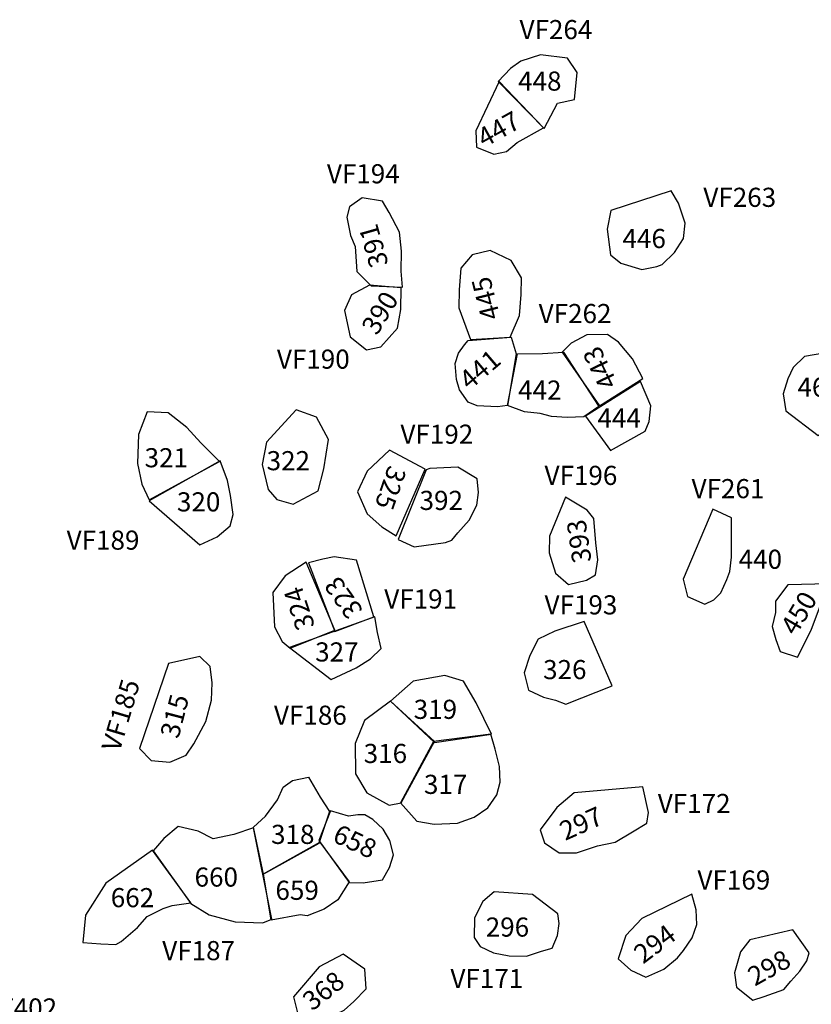
# Model space of a CAD drawing. Extents: x 23.5 to 41, y 88 to 104.
# Drawn here: x 32.2 to 32.8, y 91 to 91.7 of the extents above; entities that cross this region are included whole.
import ezdxf

# ---------------------------------------------------------------- set-up
doc = ezdxf.new("R2010")
doc.units = 0
doc.layers.add('AREAS', color=2, linetype='CONTINUOUS')
doc.layers.add('SITENOS', color=6, linetype='CONTINUOUS')
doc.styles.get("Standard").update_dxf_attribs({"font": 'simplex'})

# ---------------------------------------------------------------- blocks, each defined once
blk = doc.blocks.new('368')
at = {"layer": 'AREAS'}
blk.add_lwpolyline([(32362.04, 91144.071), (32345.728, 91135.539), (32328.284, 91114.992), (32332.191, 91099.741), (32347.976, 91099.006), (32362.678, 91105.96), (32369.402, 91111.979), (32377.601, 91120.592), (32376.717, 91133.785)], close=True, dxfattribs=at)
blk.add_attdef('#', (32340.933, 91104.726), '', height=12.5, dxfattribs=at)
blk = doc.blocks.new('662')
at = {"layer": 'AREAS'}
blk.add_lwpolyline([(32232.339, 91214.749), (32200.678, 91192.314), (32186.844, 91170.573), (32185.067, 91151.9), (32197.23, 91151.201), (32207.367, 91150.666), (32211.009, 91152.659), (32222.258, 91162.11), (32228.853, 91169.724), (32239.627, 91175.124), (32245.732, 91177.092), (32258.356, 91178.996)], close=True, dxfattribs=at)
blk.add_attdef('#', (32204.134, 91175.474), '', height=12.5, dxfattribs=at)
blk = doc.blocks.new('660')
at = {"layer": 'AREAS'}
blk.add_lwpolyline([(32232.914, 91214.309), (32258.352, 91178.562), (32271.025, 91170.758), (32288.655, 91166.093), (32307.482, 91165.328), (32313.593, 91167.875), (32301.019, 91229.865), (32287.79, 91225.359), (32273.562, 91222.457), (32263.471, 91227.627), (32249.738, 91230.805), (32240.097, 91222.787)], close=True, dxfattribs=at)
blk.add_attdef('#', (32261.504, 91189.687), '', height=12.5, dxfattribs=at)
blk = doc.blocks.new('318')
at = {"layer": 'AREAS'}
blk.add_lwpolyline([(32307.808, 91198.358), (32301.023, 91230.3), (32309.211, 91237.898), (32317.434, 91248.973), (32321.14, 91257.485), (32327.705, 91262.057), (32338.45, 91264.414), (32346.428, 91250.716), (32352.852, 91240.946), (32345.539, 91219.285)], close=True, dxfattribs=at)
blk.add_attdef('#', (32313.517, 91219.021), '', height=12.5, dxfattribs=at)
blk = doc.blocks.new('659')
at = {"layer": 'AREAS'}
blk.add_lwpolyline([(32313.007, 91167.302), (32307.812, 91198.793), (32346.129, 91220.293), (32366.145, 91193.147), (32358.347, 91181.054), (32349.156, 91174.624), (32337.521, 91170.103), (32332.89, 91170.728)], close=True, dxfattribs=at)
blk.add_attdef('#', (32315.745, 91180.459), '', height=12.5, dxfattribs=at)
blk = doc.blocks.new('658')
at = {"layer": 'AREAS'}
blk.add_lwpolyline([(32353.437, 91241.519), (32345.559, 91221.313), (32366.141, 91192.713), (32375.702, 91192.618), (32388.906, 91194.517), (32393.626, 91203.018), (32396.174, 91211.686), (32393.806, 91221.272), (32389.245, 91228.996), (32382.211, 91235.585), (32376.736, 91238.682), (32372.1, 91238.728), (32365.571, 91237.778)], close=True, dxfattribs=at)
blk.add_attdef('#', (32354.246, 91220.648), '', height=12.5, dxfattribs=at)
blk = doc.blocks.new('315')
at = {"layer": 'AREAS'}
blk.add_lwpolyline([(32243.296, 91341.561), (32223.457, 91283.803), (32231.49, 91275.61), (32244.083, 91274.472), (32255.289, 91279.432), (32260.435, 91287.06), (32268.697, 91302.192), (32272.463, 91316.788), (32273.014, 91328.519), (32271.675, 91339.688), (32264.642, 91346.422)], close=True, dxfattribs=at)
blk.add_attdef('#', (32250.324, 91290.203), '', height=12.5, dxfattribs=at)
blk = doc.blocks.new('327')
at = {"layer": 'AREAS'}
blk.add_lwpolyline([(32325.523, 91352.5), (32353.889, 91330.713), (32370.916, 91338.694), (32380.62, 91344.714), (32387.855, 91351.785), (32385.498, 91362.616), (32383.576, 91373.296)], close=True, dxfattribs=at)
blk.add_attdef('#', (32342.784, 91342.666), '', height=12.5, dxfattribs=at)
blk = doc.blocks.new('325')
at = {"layer": 'AREAS'}
blk.add_lwpolyline([(32356.898, 91363.966), (32382.987, 91372.865), (32382.788, 91393.744), (32376.821, 91408.12), (32361.552, 91413.405), (32348.252, 91412.098), (32336.976, 91409.161)], close=True, dxfattribs=at)
blk.add_attdef('#', (32375.916, 91380.099), '', height=12.5, dxfattribs=at)
blk = doc.blocks.new('326')
at = {"layer": 'AREAS'}
blk.add_lwpolyline([(32325.518, 91352.062), (32356.903, 91364.404), (32337.986, 91408.127), (32317.911, 91401.642), (32306.607, 91396.223), (32300.931, 91385.047), (32297.146, 91373.264), (32300.078, 91361.551), (32310.242, 91356.763), (32318.394, 91354.625)], close=True, dxfattribs=at)
blk.add_attdef('#', (32310.378, 91368.587), '', height=12.5, dxfattribs=at)
blk = doc.blocks.new('316')
at = {"layer": 'AREAS'}
blk.add_lwpolyline([(32394.16, 91315.944), (32376.637, 91302.859), (32370.325, 91287.164), (32370.529, 91266.722), (32378.118, 91253.788), (32393.352, 91245.437), (32401.545, 91246.949), (32424.068, 91288.592)], close=True, dxfattribs=at)
blk.add_attdef('#', (32375.725, 91274.254), '', height=12.5, dxfattribs=at)
blk = doc.blocks.new('317')
at = {"layer": 'AREAS'}
blk.add_lwpolyline([(32423.484, 91288.599), (32401.108, 91246.954), (32412.207, 91234.563), (32423.862, 91232.386), (32439.785, 91233.225), (32451.072, 91237.184), (32460.344, 91243.647), (32466.575, 91252.336), (32468.718, 91260.925), (32468.258, 91271.734), (32465.326, 91283.447), (32462.378, 91293.701)], close=True, dxfattribs=at)
blk.add_attdef('#', (32416.937, 91252.321), '', height=12.5, dxfattribs=at)
blk = doc.blocks.new('319')
at = {"layer": 'AREAS'}
blk.add_lwpolyline([(32394.16, 91315.944), (32424.061, 91288.008), (32462.962, 91293.694), (32452.4, 91314.839), (32443.956, 91329.681), (32431.152, 91333.478), (32409.647, 91329.636)], close=True, dxfattribs=at)
blk.add_attdef('#', (32410.369, 91303.495), '', height=12.5, dxfattribs=at)
blk = doc.blocks.new('324')
at = {"layer": 'AREAS'}
blk.add_lwpolyline([(32326.102, 91352.055), (32356.319, 91364.41), (32336.993, 91410.621), (32322.577, 91401.15), (32314.273, 91390.004), (32315.464, 91366.485), (32320.461, 91356.646)], close=True, dxfattribs=at)
blk.add_attdef('#', (32343.065, 91367.19), '', height=12.5, dxfattribs=at)
blk = doc.blocks.new('320')
at = {"layer": 'AREAS'}
blk.add_lwpolyline([(32230.163, 91452.286), (32264.566, 91422.254), (32276.308, 91427.668), (32285.155, 91435.304), (32287.288, 91443.017), (32285.39, 91455.741), (32283.463, 91465.983), (32278.506, 91479.325)], close=True, dxfattribs=at)
blk.add_attdef('#', (32249.491, 91444.473), '', height=12.5, dxfattribs=at)
blk = doc.blocks.new('321')
at = {"layer": 'AREAS'}
blk.add_lwpolyline([(32230.17, 91452.87), (32277.917, 91478.894), (32265.363, 91491.739), (32255.699, 91502.07), (32243.111, 91511.996), (32228.811, 91512.598), (32222.942, 91497.335), (32222.276, 91477.488), (32225.183, 91463.585)], close=True, dxfattribs=at)
blk.add_attdef('#', (32226.767, 91474.37), '', height=12.5, dxfattribs=at)
blk = doc.blocks.new('322')
at = {"layer": 'AREAS'}
blk.add_attdef('#', (32310.551, 91472.826), '', height=12.5, dxfattribs=at)
blk = doc.blocks.new('323')
at = {"layer": 'AREAS'}
blk.add_lwpolyline([(32338.448, 91410.166), (32356.307, 91363.389), (32382.992, 91373.302), (32371.17, 91411.835), (32355.866, 91414.054), (32348.257, 91412.535)], close=True, dxfattribs=at)
blk.add_attdef('#', (32376.477, 91378.049), '', height=12.5, dxfattribs=at)
blk = doc.blocks.new('392')
at = {"layer": 'AREAS'}
blk.add_lwpolyline([(32418.446, 91473.195), (32399.508, 91425.818), (32410.256, 91421.023), (32431.75, 91423.842), (32435.856, 91425.401), (32440.002, 91430.464), (32447.693, 91439.135), (32452.919, 91449.295), (32454.04, 91457.896), (32453.123, 91467.104), (32439.928, 91474.993), (32421.085, 91474.187)], close=True, dxfattribs=at)
blk.add_attdef('#', (32414.631, 91446.084), '', height=12.5, dxfattribs=at)
blk = doc.blocks.new('393')
at = {"layer": 'AREAS'}
blk.add_lwpolyline([(32513.278, 91454.735), (32502.315, 91428.143), (32502.187, 91416.903), (32506.555, 91403.129), (32515.225, 91395.292), (32527.522, 91398.217), (32533.695, 91401.796), (32535.271, 91411.998), (32533.946, 91423.693), (32532.529, 91440.207), (32528.067, 91445.806)], close=True, dxfattribs=at)
blk.add_attdef('#', (32530.734, 91411.028), '', height=12.5, dxfattribs=at)
blk = doc.blocks.new('440')
at = {"layer": 'AREAS'}
blk.add_lwpolyline([(32613.336, 91446.435), (32593.376, 91399.069), (32596.306, 91387.209), (32608.071, 91381.965), (32614.237, 91384.96), (32618.816, 91389.579), (32623.009, 91398.729), (32625.116, 91404.253), (32626.25, 91414.021), (32626.117, 91440.594)], close=True, dxfattribs=at)
blk.add_attdef('#', (32631.266, 91405.788), '', height=12.5, dxfattribs=at)
blk = doc.blocks.new('444')
at = {"layer": 'AREAS'}
blk.add_lwpolyline([(32526.756, 91509.767), (32543.863, 91486.504), (32567.518, 91499.518), (32570.076, 91506.205), (32571.22, 91516.849), (32564.255, 91533.281)], close=True, dxfattribs=at)
blk.add_attdef('#', (32534.837, 91501.499), '', height=12.5, dxfattribs=at)
blk = doc.blocks.new('443')
at = {"layer": 'AREAS'}
blk.add_lwpolyline([(32536.473, 91516.81), (32565.884, 91535.306), (32558.883, 91548.672), (32549.232, 91560.024), (32541.699, 91565.22), (32527.827, 91564.941), (32517.105, 91559.37), (32510.904, 91553.31)], close=True, dxfattribs=at)
blk.add_attdef('#', (32548.91, 91531.997), '', height=12.5, dxfattribs=at)
blk = doc.blocks.new('442')
at = {"layer": 'AREAS'}
blk.add_lwpolyline([(32511.926, 91553.298), (32536.028, 91516.231), (32525.728, 91509.195), (32514.482, 91508.886), (32503.685, 91509.448), (32496.118, 91511.578), (32485.327, 91512.724), (32473.696, 91516.945), (32480.67, 91552.196), (32497.608, 91552.44)], close=True, dxfattribs=at)
blk.add_attdef('#', (32480.891, 91520.512), '', height=12.5, dxfattribs=at)
blk = doc.blocks.new('441')
at = {"layer": 'AREAS'}
blk.add_lwpolyline([(32479.648, 91552.208), (32473.696, 91516.945), (32466.969, 91516), (32453.254, 91516.741), (32447.152, 91519.293), (32441.114, 91527.538), (32439.153, 91534.714), (32438.254, 91545.528), (32440.38, 91552.658), (32444.531, 91558.158), (32447.048, 91561.195), (32476.273, 91563.488)], close=True, dxfattribs=at)
blk.add_attdef('#', (32448.7, 91527.013), '', height=12.5, dxfattribs=at)
blk = doc.blocks.new('445')
at = {"layer": 'AREAS'}
blk.add_lwpolyline([(32448.66, 91561.761), (32475.689, 91563.495), (32481.989, 91578.168), (32483.175, 91592.462), (32483.304, 91603.703), (32476.287, 91615.609), (32462.056, 91622.342), (32449.759, 91619.417), (32442.063, 91610.307), (32440.872, 91595.575), (32440.731, 91583.313)], close=True, dxfattribs=at)
blk.add_attdef('#', (32469.278, 91577.292), '', height=12.5, dxfattribs=at)
blk = doc.blocks.new('446')
at = {"layer": 'AREAS'}
blk.add_lwpolyline([(32585.157, 91662.832), (32544.126, 91649.578), (32541.497, 91636.761), (32543.78, 91619.361), (32550.869, 91613.732), (32565.128, 91609.481), (32575.37, 91611.407), (32579.036, 91612.825), (32587.304, 91620.906), (32593.547, 91630.616), (32594.686, 91640.823), (32590.172, 91654.598)], close=True, dxfattribs=at)
blk.add_attdef('#', (32552.592, 91623.932), '', height=12.5, dxfattribs=at)
blk = doc.blocks.new('390')
at = {"layer": 'AREAS'}
blk.add_lwpolyline([(32380.028, 91598.754), (32367.691, 91592.326), (32362.896, 91581.577), (32366.779, 91563.721), (32377.919, 91554.834), (32387.723, 91556.765), (32399.11, 91569.482), (32401.299, 91582.159), (32401.47, 91597.049)], close=True, dxfattribs=at)
blk.add_attdef('#', (32384.734, 91563.515), '', height=12.5, dxfattribs=at)
blk = doc.blocks.new('391')
at = {"layer": 'AREAS'}
blk.add_lwpolyline([(32381.045, 91598.305), (32402.497, 91597.475), (32401.599, 91608.289), (32401.756, 91622.011), (32400.443, 91634.873), (32393.297, 91648.241), (32388.859, 91655.884), (32375.014, 91658.086), (32366.331, 91652.054), (32364.644, 91644.919), (32367.131, 91632.627), (32370.109, 91625.001), (32371.375, 91608.051)], close=True, dxfattribs=at)
blk.add_attdef('#', (32393.476, 91612.908), '', height=12.5, dxfattribs=at)
blk = doc.blocks.new('447')
at = {"layer": 'AREAS'}
blk.add_lwpolyline([(32468.046, 91737.318), (32452.332, 91703.773), (32452.641, 91692.528), (32464.411, 91687.721), (32473.047, 91689.666), (32480.271, 91695.715), (32498.343, 91705.727)], close=True, dxfattribs=at)
blk.add_attdef('#', (32459.478, 91703.107), '', height=12.5, dxfattribs=at)
blk = doc.blocks.new('448')
at = {"layer": 'AREAS'}
blk.add_lwpolyline([(32467.462, 91737.325), (32498.776, 91705.284), (32507.733, 91722.555), (32519.44, 91724.903), (32521.258, 91743.424), (32514.654, 91753.135), (32496.284, 91755.39), (32482.948, 91751.017), (32475.737, 91745.989)], close=True, dxfattribs=at)
blk.add_attdef('#', (32481.253, 91730.451), '', height=12.5, dxfattribs=at)
blk = doc.blocks.new('450')
at = {"layer": 'AREAS'}
blk.add_lwpolyline([(32692.033, 91395.894), (32664.431, 91395.188), (32656.128, 91384.042), (32656.039, 91376.305), (32653.885, 91366.694), (32656.266, 91357.907), (32659.238, 91349.697), (32671.022, 91346.058), (32680.429, 91364.346)], close=True, dxfattribs=at)
blk.add_attdef('#', (32670.157, 91359.792), '', height=12.5, dxfattribs=at)
blk = doc.blocks.new('297')
at = {"layer": 'AREAS'}
blk.add_lwpolyline([(32565.769, 91257.769), (32519.151, 91253.777), (32507.355, 91243.693), (32495.939, 91228.494), (32498.905, 91219.7), (32509.048, 91213.014), (32520.726, 91212.88), (32535.09, 91217.825), (32546.943, 91220.172), (32558.703, 91227.191), (32568.553, 91233.21), (32569.657, 91240.351)], close=True, dxfattribs=at)
blk.add_attdef('#', (32513.222, 91220.558), '', height=12.5, dxfattribs=at)
blk = doc.blocks.new('294')
at = {"layer": 'AREAS'}
blk.add_lwpolyline([(32599.096, 91184.827), (32565.183, 91168.426), (32554.391, 91156.724), (32549.101, 91141.017), (32557.625, 91133.181), (32567.79, 91128.393), (32580.117, 91133.946), (32589.403, 91141.577), (32593.549, 91146.639), (32599.34, 91155.187), (32602.511, 91164.348), (32602.04, 91174.135)], close=True, dxfattribs=at)
blk.add_attdef('#', (32565.847, 91137.175), '', height=12.5, dxfattribs=at)
blk = doc.blocks.new('298')
at = {"layer": 'AREAS'}
blk.add_lwpolyline([(32667.874, 91160.533), (32638.596, 91153.715), (32632.372, 91145.61), (32628.12, 91131.352), (32629.614, 91121.553), (32640.756, 91112.811), (32648.375, 91115.206), (32661.717, 91120.163), (32666.454, 91125.802), (32672.662, 91132.447), (32677.269, 91139.548), (32678.938, 91145.077)], close=True, dxfattribs=at)
blk.add_attdef('#', (32641.883, 91121.996), '', height=12.5, dxfattribs=at)
blk = doc.blocks.new('296')
at = {"layer": 'AREAS'}
blk.add_lwpolyline([(32490.765, 91184.608), (32464.797, 91186.366), (32456.985, 91179.886), (32451.309, 91168.709), (32451.157, 91155.425), (32455.174, 91149.247), (32464.324, 91145.054), (32474.957, 91142.889), (32486.781, 91142.753), (32497.039, 91146.139), (32504.216, 91148.101), (32507.82, 91156.82), (32508.935, 91164.983), (32507.989, 91171.563)], close=True, dxfattribs=at)
blk.add_attdef('#', (32459.332, 91155.331), '', height=12.5, dxfattribs=at)
blk = doc.blocks.new('469')
at = {"layer": 'AREAS'}
blk.add_lwpolyline([(32685.012, 91496.712), (32719.603, 91521.281), (32721.391, 91549.875), (32707.115, 91552.667), (32690.182, 91552.861), (32675.846, 91550.397), (32668.168, 91542.893), (32664.43, 91535.199), (32661.247, 91525.015), (32663.157, 91513.314)], close=True, dxfattribs=at)
blk.add_attdef('#', (32671.004, 91522.86), '', height=12.5, dxfattribs=at)

msp = doc.modelspace()

# ---------------------------------------------------------------- linework, layer by layer
at = {"layer": 'AREAS'}
for p, q in [((32.4, 91.402), (32.38, 91.38)), ((32.414, 91.397), (32.4, 91.402)), ((32.422, 91.382), (32.414, 91.397)), ((32.38, 91.38), (32.377, 91.365)), ((32.419, 91.362), (32.422, 91.382)), ((32.377, 91.365), (32.381, 91.348)), ((32.415, 91.347), (32.419, 91.362)), ((32.381, 91.348), (32.387, 91.341)), ((32.398, 91.338), (32.415, 91.347)), ((32.387, 91.341), (32.398, 91.338))]:
    msp.add_line(p, q, dxfattribs=at)

# ---------------------------------------------------------------- block references
ref = msp.add_blockref('448', (0.07, -0.112), dxfattribs=dict(at, xscale=0.001, yscale=0.001, zscale=0.001))
ref.add_attrib('#', '448', (32.551, 91.619), dxfattribs={"height": 0.013})
ref = msp.add_blockref('447', (0.07, -0.112), dxfattribs=dict(at, xscale=0.001, yscale=0.001, zscale=0.001))
ref.add_attrib('#', '447', (32.528, 91.58), dxfattribs={"height": 0.013, "rotation": 29.088})
ref = msp.add_blockref('446', (0.07, -0.112), dxfattribs=dict(at, xscale=0.001, yscale=0.001, zscale=0.001))
ref.add_attrib('#', '446', (32.622, 91.512), dxfattribs={"height": 0.013})
ref = msp.add_blockref('391', (0.07, -0.112), dxfattribs=dict(at, xscale=0.001, yscale=0.001, zscale=0.001))
ref.add_attrib('#', '391', (32.463, 91.501), dxfattribs={"height": 0.013, "rotation": 105.766})
ref = msp.add_blockref('445', (0.07, -0.112), dxfattribs=dict(at, xscale=0.001, yscale=0.001, zscale=0.001))
ref.add_attrib('#', '445', (32.539, 91.465), dxfattribs={"height": 0.013, "rotation": 104.275})
ref = msp.add_blockref('390', (0.07, -0.112), dxfattribs=dict(at, xscale=0.001, yscale=0.001, zscale=0.001))
ref.add_attrib('#', '390', (32.455, 91.452), dxfattribs={"height": 0.013, "rotation": 58.878})
ref = msp.add_blockref('441', (0.07, -0.112), dxfattribs=dict(at, xscale=0.001, yscale=0.001, zscale=0.001))
ref.add_attrib('#', '441', (32.518, 91.415), dxfattribs={"height": 0.013, "rotation": 40.529})
ref = msp.add_blockref('443', (0.07, -0.112), dxfattribs=dict(at, xscale=0.001, yscale=0.001, zscale=0.001))
ref.add_attrib('#', '443', (32.619, 91.42), dxfattribs={"height": 0.013, "rotation": 115.908})
ref = msp.add_blockref('442', (0.07, -0.112), dxfattribs=dict(at, xscale=0.001, yscale=0.001, zscale=0.001))
ref.add_attrib('#', '442', (32.551, 91.409), dxfattribs={"height": 0.013})
ref = msp.add_blockref('469', (0.07, -0.112), dxfattribs=dict(at, xscale=0.001, yscale=0.001, zscale=0.001))
ref.add_attrib('#', '469', (32.741, 91.411), dxfattribs={"height": 0.013})
ref = msp.add_blockref('444', (0.07, -0.112), dxfattribs=dict(at, xscale=0.001, yscale=0.001, zscale=0.001))
ref.add_attrib('#', '444', (32.605, 91.39), dxfattribs={"height": 0.013})
ref = msp.add_blockref('321', (0.07, -0.112), dxfattribs=dict(at, xscale=0.001, yscale=0.001, zscale=0.001))
ref.add_attrib('#', '321', (32.297, 91.363), dxfattribs={"height": 0.013})
ref = msp.add_blockref('325', (121.476, 129.773), dxfattribs=dict(at, xscale=0.001, yscale=0.001, zscale=0.001, rotation=132.849))
ref.add_attrib('#', '325', (32.463, 91.365), dxfattribs={"height": 0.013, "rotation": 250.803})
ref = msp.add_blockref('322', (0.07, -0.112), dxfattribs=dict(at, xscale=0.001, yscale=0.001, zscale=0.001))
ref.add_attrib('#', '322', (32.38, 91.361), dxfattribs={"height": 0.013})
ref = msp.add_blockref('320', (0.07, -0.112), dxfattribs=dict(at, xscale=0.001, yscale=0.001, zscale=0.001))
ref.add_attrib('#', '320', (32.319, 91.333), dxfattribs={"height": 0.013})
ref = msp.add_blockref('392', (0.07, -0.112), dxfattribs=dict(at, xscale=0.001, yscale=0.001, zscale=0.001))
ref.add_attrib('#', '392', (32.484, 91.334), dxfattribs={"height": 0.013})
ref = msp.add_blockref('393', (0.07, -0.112), dxfattribs=dict(at, xscale=0.001, yscale=0.001, zscale=0.001))
ref.add_attrib('#', '393', (32.601, 91.299), dxfattribs={"height": 0.013, "rotation": 98.274})
ref = msp.add_blockref('440', (0.07, -0.112), dxfattribs=dict(at, xscale=0.001, yscale=0.001, zscale=0.001))
ref.add_attrib('#', '440', (32.701, 91.294), dxfattribs={"height": 0.013})
ref = msp.add_blockref('324', (0.07, -0.112), dxfattribs=dict(at, xscale=0.001, yscale=0.001, zscale=0.001))
ref.add_attrib('#', '324', (32.413, 91.255), dxfattribs={"height": 0.013, "rotation": 108.477})
ref = msp.add_blockref('323', (0.07, -0.112), dxfattribs=dict(at, xscale=0.001, yscale=0.001, zscale=0.001))
ref.add_attrib('#', '323', (32.446, 91.266), dxfattribs={"height": 0.013, "rotation": 125.324})
ref = msp.add_blockref('450', (0.07, -0.112), dxfattribs=dict(at, xscale=0.001, yscale=0.001, zscale=0.001))
ref.add_attrib('#', '450', (32.74, 91.248), dxfattribs={"height": 0.013, "rotation": 59.598})
ref = msp.add_blockref('327', (0.07, -0.112), dxfattribs=dict(at, xscale=0.001, yscale=0.001, zscale=0.001))
ref.add_attrib('#', '327', (32.413, 91.231), dxfattribs={"height": 0.013})
ref = msp.add_blockref('326', (0.258, -0.15), dxfattribs=dict(at, xscale=0.001, yscale=0.001, zscale=0.001))
ref.add_attrib('#', '326', (32.568, 91.219), dxfattribs={"height": 0.013})
ref = msp.add_blockref('315', (0.07, -0.112), dxfattribs=dict(at, xscale=0.001, yscale=0.001, zscale=0.001))
ref.add_attrib('#', '315', (32.32, 91.178), dxfattribs={"height": 0.013, "rotation": 75.399})
ref = msp.add_blockref('319', (0.07, -0.112), dxfattribs=dict(at, xscale=0.001, yscale=0.001, zscale=0.001))
ref.add_attrib('#', '319', (32.48, 91.192), dxfattribs={"height": 0.013})
ref = msp.add_blockref('316', (0.07, -0.112), dxfattribs=dict(at, xscale=0.001, yscale=0.001, zscale=0.001))
ref.add_attrib('#', '316', (32.446, 91.162), dxfattribs={"height": 0.013})
ref = msp.add_blockref('317', (0.07, -0.112), dxfattribs=dict(at, xscale=0.001, yscale=0.001, zscale=0.001))
ref.add_attrib('#', '317', (32.487, 91.141), dxfattribs={"height": 0.013})
ref = msp.add_blockref('318', (0.07, -0.112), dxfattribs=dict(at, xscale=0.001, yscale=0.001, zscale=0.001))
ref.add_attrib('#', '318', (32.383, 91.107), dxfattribs={"height": 0.013})
ref = msp.add_blockref('297', (0.07, -0.112), dxfattribs=dict(at, xscale=0.001, yscale=0.001, zscale=0.001))
ref.add_attrib('#', '297', (32.583, 91.109), dxfattribs={"height": 0.013, "rotation": 23.999})
ref = msp.add_blockref('658', (0.07, -0.112), dxfattribs=dict(at, xscale=0.001, yscale=0.001, zscale=0.001))
ref.add_attrib('#', '658', (32.424, 91.109), dxfattribs={"height": 0.013, "rotation": 335.131})
ref = msp.add_blockref('660', (0.07, -0.112), dxfattribs=dict(at, xscale=0.001, yscale=0.001, zscale=0.001))
ref.add_attrib('#', '660', (32.331, 91.078), dxfattribs={"height": 0.013})
ref = msp.add_blockref('662', (0.07, -0.112), dxfattribs=dict(at, xscale=0.001, yscale=0.001, zscale=0.001))
ref.add_attrib('#', '662', (32.274, 91.064), dxfattribs={"height": 0.013})
ref = msp.add_blockref('659', (0.07, -0.112), dxfattribs=dict(at, xscale=0.001, yscale=0.001, zscale=0.001))
ref.add_attrib('#', '659', (32.386, 91.069), dxfattribs={"height": 0.013})
ref = msp.add_blockref('296', (0.07, -0.112), dxfattribs=dict(at, xscale=0.001, yscale=0.001, zscale=0.001))
ref.add_attrib('#', '296', (32.529, 91.044), dxfattribs={"height": 0.013})
ref = msp.add_blockref('294', (0.07, -0.112), dxfattribs=dict(at, xscale=0.001, yscale=0.001, zscale=0.001))
ref.add_attrib('#', '294', (32.636, 91.025), dxfattribs={"height": 0.013, "rotation": 37.024})
ref = msp.add_blockref('298', (0.07, -0.112), dxfattribs=dict(at, xscale=0.001, yscale=0.001, zscale=0.001))
ref.add_attrib('#', '298', (32.712, 91.01), dxfattribs={"height": 0.013, "rotation": 29.275})
ref = msp.add_blockref('368', (0.07, -0.112), dxfattribs=dict(at, xscale=0.001, yscale=0.001, zscale=0.001))
ref.add_attrib('#', '368', (32.411, 90.993), dxfattribs={"height": 0.013, "rotation": 38.151})

# ---------------------------------------------------------------- texts
at = {"layer": 'SITENOS'}
for s, p in [('VF264', (32.552, 91.654)), ('VF194', (32.421, 91.556)), ('VF263', (32.677, 91.54)), ('VF262', (32.565, 91.461)), ('VF190', (32.387, 91.43)), ('VF192', (32.471, 91.379)), ('VF196', (32.569, 91.351)), ('VF261', (32.669, 91.342)), ('VF189', (32.244, 91.307)), ('VF191', (32.46, 91.267)), ('VF193', (32.569, 91.263)), ('VF186', (32.385, 91.188)), ('VF172', (32.646, 91.128)), ('VF169', (32.673, 91.076)), ('VF187', (32.309, 91.028)), ('VF171', (32.505, 91.009)), ('VF402', (32.188, 90.989))]:
    msp.add_text(s, height=0.013, dxfattribs=at).set_placement(p)
msp.add_text('VF185', height=0.013, rotation=73.49, dxfattribs=at).set_placement((32.28, 91.169))

doc.saveas('drawing.dxf')
